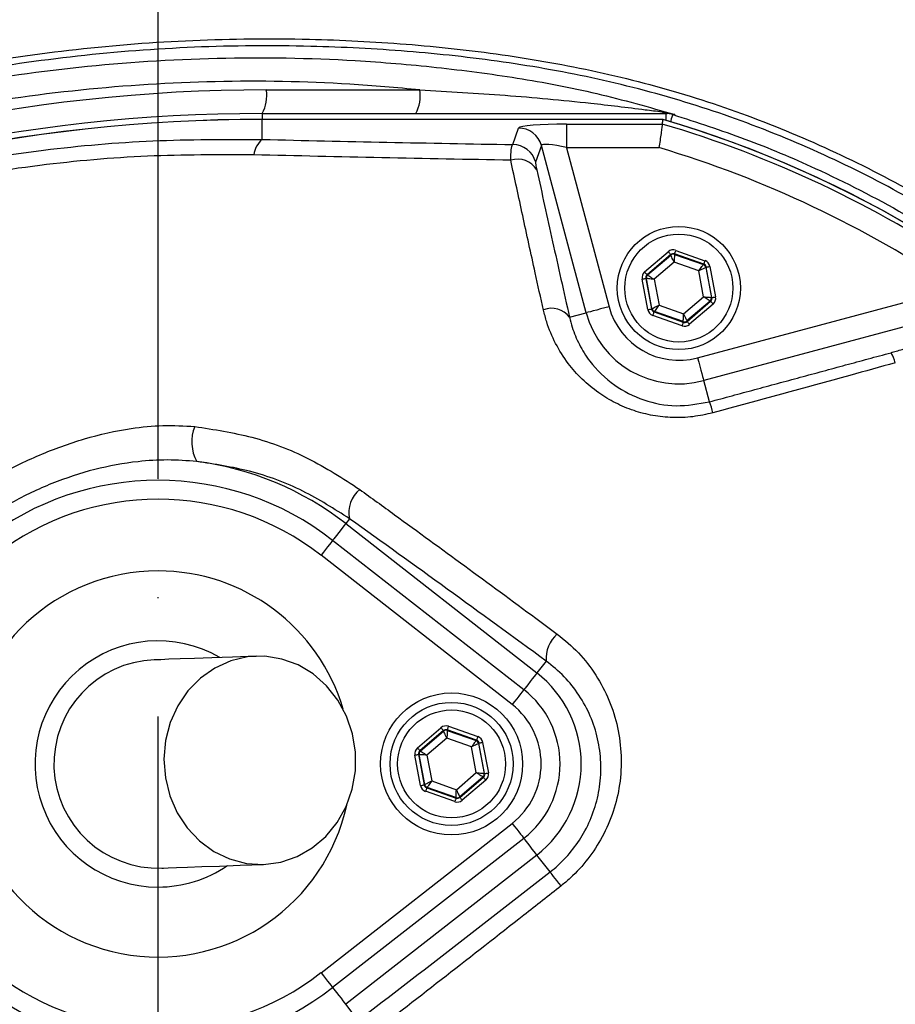
# Model space of a CAD drawing. Extents: x 0 to 10040, y 0 to 6534.
# Drawn here: x 8458 to 8550, y 1307 to 1411 of the extents above; entities that cross this region are included whole.
import ezdxf

# ---------------------------------------------------------------- set-up
doc = ezdxf.new("R2010")
doc.units = 0
doc.header["$LTSCALE"] = 5
doc.header["$MEASUREMENT"] = 0
doc.linetypes.add('GEN7', pattern=[15, 10, -2.5, 0, -2.5])
doc.layers.get('0').update_dxf_attribs({"linetype": 'CONTINUOUS'})
doc.layers.add('7', color=4, linetype='GEN7')
doc.styles.add('ISO', font='GENISO.SHX')
doc.dimstyles.new('GEN-ISO', dxfattribs={"dimtxt": 50, "dimasz": 50, "dimexe": 40, "dimexo": 1, "dimgap": 30, "dimtad": 0, "dimtih": 1, "dimtoh": 1, "dimdec": 1, "dimdsep": 46, "dimtxsty": 'ISO', "dimcen": 2, "dimclrd": 256, "dimclre": 256, "dimclrt": 2, "dimadec": 0, "dimazin": 0, "dimtp": 0.1, "dimtm": 0.1, "dimtfac": 0.05, "dimtdec": 1, "dimtix": 1, "dimtmove": 2, "dimatfit": 3, "dimfxl": 1, "dimtolj": 1, "dimarcsym": 0})

# ---------------------------------------------------------------- blocks, each defined once
blk = doc.blocks.new('*D34')
at = {"color": 3}
for p, q in [((8157.14, 1367.13), (8157.14, 1682.46)), ((8472.14, 1540.13), (8472.14, 1682.46)), ((8192.14, 1657.46), (8437.14, 1657.46))]:
    blk.add_line(p, q, dxfattribs=at)
for points in [[(8192.14, 1663.3), (8192.14, 1651.63), (8157.14, 1657.46)], [(8437.14, 1663.3), (8437.14, 1651.63), (8472.14, 1657.46)]]:
    blk.add_solid(points, dxfattribs=at)
at = {"color": 2, "insert": (8314.64, 1712.46), "char_height": 50, "attachment_point": 5, "style": 'ISO'}
blk.add_mtext('\\A1;12.4', dxfattribs=at)
blk = doc.blocks.new('*D33')
at = {"color": 3}
for p, q in [((8472.14, 1540.13), (8472.14, 1682.46)), ((8707.14, 1305.75), (8707.14, 1682.46)), ((8507.14, 1657.46), (8672.14, 1657.46))]:
    blk.add_line(p, q, dxfattribs=at)
for points in [[(8507.14, 1663.3), (8507.14, 1651.63), (8472.14, 1657.46)], [(8672.14, 1663.3), (8672.14, 1651.63), (8707.14, 1657.46)]]:
    blk.add_solid(points, dxfattribs=at)
at = {"color": 2, "insert": (8589.64, 1713.09), "char_height": 50, "attachment_point": 5, "style": 'ISO'}
blk.add_mtext('\\A1;9.3', dxfattribs=at)
blk = doc.blocks.new('*D35')
at = {"color": 3}
for p, q in [((8485.67, 1497.61), (8940.15, 1497.61)), ((8915.15, 1462.61), (8915.15, 1322.13)), ((8708.14, 1287.13), (8940.15, 1287.13))]:
    blk.add_line(p, q, dxfattribs=at)
for points in [[(8909.31, 1462.61), (8920.98, 1462.61), (8915.15, 1497.61)], [(8909.31, 1322.13), (8920.98, 1322.13), (8915.15, 1287.13)]]:
    blk.add_solid(points, dxfattribs=at)
at = {"color": 2, "insert": (8859.29, 1392.37), "char_height": 50, "attachment_point": 5, "rotation": 90, "style": 'ISO'}
blk.add_mtext('\\A1;8.3', dxfattribs=at)

msp = doc.modelspace()

# ---------------------------------------------------------------- linework, layer by layer
at = {"color": 7, "linetype": 'Continuous'}
for p, q in [((8483.58, 1403.32), (8499.79, 1403.32)), ((8483.14, 1400.82), (8483.14, 1400.2)), ((8483.14, 1400.82), (8525.79, 1400.82)), ((8525.79, 1400.1), (8525.79, 1400.82)), ((8483.14, 1400.2), (8483.14, 1400.19)), ((8483.14, 1398.08), (8483.14, 1400.19)), ((8525.47, 1400.19), (8483.14, 1400.19)), ((8515.28, 1399.7), (8525.4, 1399.7)), ((8515.28, 1399.7), (8515.28, 1397.21)), ((8509.6, 1397.54), (8510.22, 1399.29)), ((8512.63, 1397.45), (8512.01, 1395.69)), ((8517.37, 1379.77), (8512.63, 1397.45)), ((8515.28, 1397.21), (8519.78, 1380.42)), ((8525.04, 1397.21), (8515.28, 1397.21)), ((8523.53, 1384.09), (8526.02, 1386.22)), ((8526.81, 1386.37), (8529.9, 1385.28)), ((8526.28, 1385.92), (8523.79, 1383.79)), ((8523.84, 1383.77), (8526.29, 1385.87)), ((8526.64, 1385.11), (8524.54, 1383.31)), ((8526.29, 1385.87), (8526.28, 1385.92)), ((8529.24, 1384.19), (8526.64, 1385.11)), ((8529.77, 1384.9), (8526.67, 1385.99)), ((8526.67, 1385.99), (8526.69, 1385.94)), ((8526.69, 1385.94), (8529.73, 1384.87)), ((8529.75, 1381.47), (8529.24, 1384.19)), ((8529.73, 1384.87), (8529.77, 1384.9)), ((8530.03, 1384.6), (8529.99, 1384.56)), ((8529.99, 1384.56), (8530.58, 1381.39)), ((8530.63, 1381.37), (8530.03, 1384.6)), ((8530.42, 1384.67), (8531.03, 1381.45)), ((8523.87, 1380.11), (8523.26, 1383.33)), ((8523.66, 1383.41), (8524.26, 1380.18)), ((8523.71, 1383.39), (8523.66, 1383.41)), ((8524.3, 1380.22), (8523.71, 1383.39)), ((8523.79, 1383.79), (8523.84, 1383.77)), ((8524.54, 1383.31), (8525.05, 1380.59)), ((8529.12, 1375.02), (8556.45, 1382.34)), ((8527.65, 1379.67), (8529.75, 1381.47)), ((8530.45, 1381.01), (8528, 1378.91)), ((8528.01, 1378.86), (8530.5, 1380.99)), ((8530.5, 1380.99), (8530.45, 1381.01)), ((8530.58, 1381.39), (8530.63, 1381.37)), ((8524.26, 1380.18), (8524.3, 1380.22)), ((8524.56, 1379.91), (8524.52, 1379.88)), ((8524.52, 1379.88), (8527.61, 1378.79)), ((8527.6, 1378.84), (8524.56, 1379.91)), ((8525.05, 1380.59), (8527.65, 1379.67)), ((8530.76, 1380.69), (8528.27, 1378.56)), ((8560.54, 1380.86), (8529.77, 1372.61)), ((8515.6, 1379.3), (8517.37, 1379.77)), ((8527.48, 1378.41), (8524.39, 1379.5)), ((8527.61, 1378.79), (8527.6, 1378.84)), ((8528, 1378.91), (8528.01, 1378.86)), ((8530.37, 1370.37), (8529.77, 1372.61)), ((8492.37, 1358.03), (8491.96, 1357.51)), ((8491.96, 1357.51), (8512.15, 1341.74)), ((8490.58, 1355.75), (8510.78, 1339.98)), ((8509.55, 1338.41), (8489.35, 1354.17)), ((8513.13, 1343), (8512.15, 1341.74)), ((8499.53, 1333.83), (8502.02, 1335.96)), ((8502.28, 1335.66), (8499.79, 1333.52)), ((8499.84, 1333.5), (8502.29, 1335.6)), ((8502.29, 1335.6), (8502.28, 1335.66)), ((8505.77, 1334.64), (8502.67, 1335.73)), ((8502.67, 1335.73), (8502.69, 1335.68)), ((8502.69, 1335.68), (8505.73, 1334.6)), ((8502.81, 1336.11), (8505.9, 1335.02)), ((8502.64, 1334.84), (8500.54, 1333.05)), ((8505.24, 1333.93), (8502.64, 1334.84)), ((8505.73, 1334.6), (8505.77, 1334.64)), ((8506.03, 1334.34), (8505.99, 1334.3)), ((8505.99, 1334.3), (8506.58, 1331.13)), ((8506.63, 1331.11), (8506.03, 1334.34)), ((8506.42, 1334.41), (8507.03, 1331.18)), ((8499.87, 1329.84), (8499.26, 1333.07)), ((8499.66, 1333.15), (8500.26, 1329.92)), ((8499.71, 1333.13), (8499.66, 1333.15)), ((8500.3, 1329.95), (8499.71, 1333.13)), ((8499.79, 1333.52), (8499.84, 1333.5)), ((8505.75, 1331.21), (8505.24, 1333.93)), ((8500.54, 1333.05), (8501.05, 1330.33)), ((8503.65, 1329.41), (8505.75, 1331.21)), ((8506.58, 1331.13), (8506.63, 1331.11)), ((8500.26, 1329.92), (8500.3, 1329.95)), ((8501.05, 1330.33), (8503.65, 1329.41)), ((8506.45, 1330.75), (8504, 1328.65)), ((8504.01, 1328.6), (8506.5, 1330.73)), ((8506.76, 1330.43), (8504.27, 1328.29)), ((8506.5, 1330.73), (8506.45, 1330.75)), ((8503.48, 1328.15), (8500.39, 1329.24)), ((8500.56, 1329.65), (8500.52, 1329.61)), ((8500.52, 1329.61), (8503.61, 1328.52)), ((8503.6, 1328.58), (8500.56, 1329.65)), ((8503.61, 1328.52), (8503.6, 1328.58)), ((8504, 1328.65), (8504.01, 1328.6)), ((8489.35, 1310.08), (8509.55, 1325.85)), ((8510.78, 1324.27), (8490.58, 1308.51)), ((8512.15, 1322.51), (8491.96, 1306.75)), ((8513.55, 1320.73), (8512.15, 1322.51)), ((8493.29, 1305.05), (8491.96, 1306.75))]:
    msp.add_line(p, q, dxfattribs=at)
for points in [[(8526.28, 1399.96), (8526.32, 1400.06), (8526.38, 1400.28), (8526.44, 1400.46), (8526.48, 1400.59), (8526.5, 1400.68), (8526.51, 1400.71)], [(8526.02, 1386.22), (8526.07, 1386.17), (8526.12, 1386.11), (8526.16, 1386.06), (8526.2, 1386.01), (8526.24, 1385.97), (8526.26, 1385.95), (8526.28, 1385.93), (8526.28, 1385.92)], [(8526.81, 1386.37), (8526.78, 1386.3), (8526.76, 1386.23), (8526.73, 1386.16), (8526.71, 1386.11), (8526.7, 1386.06), (8526.69, 1386.02), (8526.68, 1386), (8526.67, 1385.99)], [(8526.64, 1385.11), (8526.57, 1385.25), (8526.51, 1385.39), (8526.45, 1385.52), (8526.4, 1385.64), (8526.35, 1385.73), (8526.32, 1385.8), (8526.3, 1385.85), (8526.29, 1385.87)], [(8526.69, 1385.94), (8526.68, 1385.92), (8526.68, 1385.87), (8526.68, 1385.79), (8526.67, 1385.69), (8526.66, 1385.56), (8526.66, 1385.42), (8526.65, 1385.27), (8526.64, 1385.11)], [(8529.9, 1385.28), (8529.88, 1385.21), (8529.85, 1385.14), (8529.83, 1385.07), (8529.81, 1385.02), (8529.79, 1384.97), (8529.78, 1384.93), (8529.77, 1384.91), (8529.77, 1384.9)], [(8523.53, 1384.09), (8523.58, 1384.03), (8523.63, 1383.97), (8523.67, 1383.92), (8523.71, 1383.88), (8523.74, 1383.84), (8523.77, 1383.81), (8523.78, 1383.79), (8523.79, 1383.79)], [(8529.24, 1384.19), (8529.34, 1384.32), (8529.43, 1384.44), (8529.51, 1384.56), (8529.58, 1384.66), (8529.64, 1384.75), (8529.69, 1384.81), (8529.72, 1384.85), (8529.73, 1384.87)], [(8529.99, 1384.56), (8529.97, 1384.55), (8529.93, 1384.53), (8529.86, 1384.5), (8529.77, 1384.45), (8529.65, 1384.39), (8529.53, 1384.33), (8529.39, 1384.26), (8529.24, 1384.19)], [(8530.03, 1384.6), (8530.04, 1384.6), (8530.06, 1384.61), (8530.1, 1384.61), (8530.15, 1384.62), (8530.21, 1384.63), (8530.28, 1384.64), (8530.35, 1384.66), (8530.42, 1384.67)], [(8523.26, 1383.33), (8523.34, 1383.35), (8523.41, 1383.36), (8523.48, 1383.37), (8523.54, 1383.39), (8523.59, 1383.4), (8523.62, 1383.4), (8523.65, 1383.41), (8523.66, 1383.41)], [(8524.54, 1383.31), (8524.38, 1383.32), (8524.22, 1383.34), (8524.08, 1383.35), (8523.96, 1383.37), (8523.85, 1383.38), (8523.78, 1383.38), (8523.73, 1383.39), (8523.71, 1383.39)], [(8523.84, 1383.77), (8523.86, 1383.76), (8523.9, 1383.73), (8523.96, 1383.69), (8524.05, 1383.63), (8524.15, 1383.56), (8524.27, 1383.48), (8524.4, 1383.4), (8524.54, 1383.31)], [(8529.75, 1381.47), (8529.91, 1381.46), (8530.07, 1381.44), (8530.21, 1381.43), (8530.33, 1381.41), (8530.44, 1381.4), (8530.51, 1381.4), (8530.56, 1381.39), (8530.58, 1381.39)], [(8530.45, 1381.01), (8530.43, 1381.02), (8530.39, 1381.05), (8530.33, 1381.09), (8530.24, 1381.15), (8530.13, 1381.22), (8530.02, 1381.3), (8529.89, 1381.38), (8529.75, 1381.47)], [(8530.5, 1380.99), (8530.51, 1380.99), (8530.52, 1380.97), (8530.55, 1380.94), (8530.58, 1380.9), (8530.62, 1380.86), (8530.66, 1380.81), (8530.71, 1380.75), (8530.76, 1380.69)], [(8530.63, 1381.37), (8530.64, 1381.37), (8530.67, 1381.38), (8530.7, 1381.38), (8530.75, 1381.39), (8530.81, 1381.41), (8530.88, 1381.42), (8530.95, 1381.43), (8531.03, 1381.45)], [(8519.78, 1380.42), (8519.32, 1380.29), (8518.88, 1380.18), (8518.48, 1380.07), (8518.11, 1379.97), (8517.81, 1379.89), (8517.58, 1379.83), (8517.43, 1379.79), (8517.37, 1379.77)], [(8523.87, 1380.11), (8523.94, 1380.12), (8524.01, 1380.14), (8524.08, 1380.15), (8524.14, 1380.16), (8524.19, 1380.17), (8524.23, 1380.17), (8524.25, 1380.18), (8524.26, 1380.18)], [(8524.3, 1380.22), (8524.32, 1380.23), (8524.36, 1380.25), (8524.43, 1380.28), (8524.52, 1380.33), (8524.64, 1380.39), (8524.76, 1380.45), (8524.9, 1380.52), (8525.05, 1380.59)], [(8524.52, 1379.88), (8524.52, 1379.87), (8524.51, 1379.85), (8524.5, 1379.81), (8524.48, 1379.76), (8524.46, 1379.71), (8524.44, 1379.64), (8524.41, 1379.57), (8524.39, 1379.5)], [(8525.05, 1380.59), (8524.95, 1380.46), (8524.86, 1380.33), (8524.78, 1380.22), (8524.71, 1380.12), (8524.65, 1380.03), (8524.6, 1379.97), (8524.57, 1379.93), (8524.56, 1379.91)], [(8527.6, 1378.84), (8527.61, 1378.86), (8527.61, 1378.91), (8527.61, 1378.99), (8527.62, 1379.09), (8527.63, 1379.22), (8527.63, 1379.36), (8527.64, 1379.51), (8527.65, 1379.67)], [(8527.65, 1379.67), (8527.72, 1379.53), (8527.78, 1379.39), (8527.84, 1379.26), (8527.89, 1379.14), (8527.94, 1379.05), (8527.97, 1378.98), (8527.99, 1378.93), (8528, 1378.91)], [(8528.01, 1378.86), (8528.01, 1378.85), (8528.03, 1378.83), (8528.05, 1378.81), (8528.09, 1378.77), (8528.12, 1378.72), (8528.17, 1378.67), (8528.22, 1378.61), (8528.27, 1378.56)], [(8527.61, 1378.79), (8527.61, 1378.78), (8527.6, 1378.76), (8527.59, 1378.72), (8527.58, 1378.67), (8527.56, 1378.62), (8527.53, 1378.55), (8527.51, 1378.48), (8527.48, 1378.41)], [(8529.12, 1375.02), (8529.24, 1374.57), (8529.36, 1374.13), (8529.47, 1373.72), (8529.56, 1373.36), (8529.64, 1373.06), (8529.71, 1372.83), (8529.75, 1372.68), (8529.77, 1372.61)], [(8491.96, 1357.51), (8491.91, 1357.44), (8491.81, 1357.31), (8491.66, 1357.12), (8491.47, 1356.88), (8491.24, 1356.59), (8490.98, 1356.26), (8490.71, 1355.91), (8490.58, 1355.75)], [(8490.58, 1355.75), (8490.56, 1355.72), (8490.5, 1355.63), (8490.38, 1355.49), (8490.23, 1355.29), (8490.04, 1355.05), (8489.83, 1354.78), (8489.6, 1354.48), (8489.35, 1354.17)], [(8482.49, 1343.51), (8480, 1343.42), (8477.83, 1343.34), (8475.98, 1343.27), (8474.46, 1343.22), (8473.27, 1343.18), (8472.43, 1343.14), (8471.92, 1343.13), (8471.75, 1343.12)], [(8483.29, 1321.52), (8485.09, 1321.77), (8486.82, 1322.35), (8488.42, 1323.27), (8489.85, 1324.48), (8491.05, 1325.95), (8491.99, 1327.63), (8492.64, 1329.47), (8492.98, 1331.4), (8492.99, 1333.38), (8492.67, 1335.32), (8492.04, 1337.17), (8491.12, 1338.88), (8489.93, 1340.38), (8488.52, 1341.63), (8486.92, 1342.58), (8485.2, 1343.21), (8483.4, 1343.5), (8481.58, 1343.43), (8479.81, 1343.02), (8478.14, 1342.26), (8476.62, 1341.19), (8475.3, 1339.85), (8474.22, 1338.27), (8473.42, 1336.5), (8472.93, 1334.6), (8472.76, 1332.64), (8472.91, 1330.68), (8473.38, 1328.77), (8474.16, 1326.98), (8475.22, 1325.38), (8476.53, 1324), (8478.04, 1322.89), (8479.7, 1322.1), (8481.47, 1321.63), (8483.29, 1321.52)], [(8512.15, 1341.74), (8512.1, 1341.68), (8512, 1341.55), (8511.85, 1341.36), (8511.66, 1341.11), (8511.43, 1340.82), (8511.18, 1340.49), (8510.9, 1340.14), (8510.78, 1339.98)], [(8510.78, 1339.98), (8510.76, 1339.96), (8510.69, 1339.87), (8510.58, 1339.73), (8510.42, 1339.53), (8510.24, 1339.29), (8510.02, 1339.01), (8509.79, 1338.72), (8509.55, 1338.41)], [(8502.02, 1335.96), (8502.07, 1335.9), (8502.12, 1335.85), (8502.16, 1335.79), (8502.2, 1335.75), (8502.24, 1335.71), (8502.26, 1335.68), (8502.28, 1335.66), (8502.28, 1335.66)], [(8502.64, 1334.84), (8502.57, 1334.99), (8502.51, 1335.13), (8502.45, 1335.26), (8502.4, 1335.38), (8502.35, 1335.47), (8502.32, 1335.54), (8502.3, 1335.59), (8502.29, 1335.6)], [(8502.69, 1335.68), (8502.68, 1335.66), (8502.68, 1335.61), (8502.68, 1335.53), (8502.67, 1335.43), (8502.66, 1335.3), (8502.66, 1335.16), (8502.65, 1335), (8502.64, 1334.84)], [(8502.81, 1336.11), (8502.78, 1336.04), (8502.76, 1335.97), (8502.73, 1335.9), (8502.71, 1335.84), (8502.7, 1335.8), (8502.69, 1335.76), (8502.68, 1335.74), (8502.67, 1335.73)], [(8505.24, 1333.93), (8505.34, 1334.06), (8505.43, 1334.18), (8505.51, 1334.3), (8505.58, 1334.4), (8505.64, 1334.48), (8505.69, 1334.55), (8505.72, 1334.59), (8505.73, 1334.6)], [(8505.99, 1334.3), (8505.97, 1334.29), (8505.93, 1334.27), (8505.86, 1334.23), (8505.77, 1334.19), (8505.65, 1334.13), (8505.53, 1334.07), (8505.39, 1334), (8505.24, 1333.93)], [(8505.9, 1335.02), (8505.88, 1334.94), (8505.85, 1334.87), (8505.83, 1334.81), (8505.81, 1334.75), (8505.79, 1334.71), (8505.78, 1334.67), (8505.77, 1334.65), (8505.77, 1334.64)], [(8506.03, 1334.34), (8506.04, 1334.34), (8506.06, 1334.34), (8506.1, 1334.35), (8506.15, 1334.36), (8506.21, 1334.37), (8506.28, 1334.38), (8506.35, 1334.4), (8506.42, 1334.41)], [(8499.26, 1333.07), (8499.34, 1333.09), (8499.41, 1333.1), (8499.48, 1333.11), (8499.54, 1333.12), (8499.59, 1333.13), (8499.62, 1333.14), (8499.65, 1333.14), (8499.66, 1333.15)], [(8499.53, 1333.83), (8499.58, 1333.77), (8499.63, 1333.71), (8499.67, 1333.66), (8499.71, 1333.61), (8499.74, 1333.58), (8499.77, 1333.55), (8499.78, 1333.53), (8499.79, 1333.52)], [(8500.54, 1333.05), (8500.38, 1333.06), (8500.22, 1333.08), (8500.08, 1333.09), (8499.96, 1333.1), (8499.85, 1333.11), (8499.78, 1333.12), (8499.73, 1333.12), (8499.71, 1333.13)], [(8499.84, 1333.5), (8499.86, 1333.49), (8499.9, 1333.47), (8499.96, 1333.42), (8500.05, 1333.37), (8500.15, 1333.3), (8500.27, 1333.22), (8500.4, 1333.13), (8500.54, 1333.05)], [(8506.45, 1330.75), (8506.43, 1330.76), (8506.39, 1330.79), (8506.33, 1330.83), (8506.24, 1330.89), (8506.13, 1330.96), (8506.02, 1331.04), (8505.89, 1331.12), (8505.75, 1331.21)], [(8505.75, 1331.21), (8505.91, 1331.19), (8506.07, 1331.18), (8506.21, 1331.16), (8506.33, 1331.15), (8506.44, 1331.14), (8506.51, 1331.13), (8506.56, 1331.13), (8506.58, 1331.13)], [(8506.63, 1331.11), (8506.64, 1331.11), (8506.67, 1331.12), (8506.7, 1331.12), (8506.75, 1331.13), (8506.81, 1331.14), (8506.88, 1331.15), (8506.95, 1331.17), (8507.03, 1331.18)], [(8500.3, 1329.95), (8500.32, 1329.96), (8500.36, 1329.99), (8500.43, 1330.02), (8500.52, 1330.07), (8500.64, 1330.12), (8500.76, 1330.19), (8500.9, 1330.26), (8501.05, 1330.33)], [(8501.05, 1330.33), (8500.95, 1330.2), (8500.86, 1330.07), (8500.78, 1329.96), (8500.71, 1329.85), (8500.65, 1329.77), (8500.6, 1329.71), (8500.57, 1329.67), (8500.56, 1329.65)], [(8506.5, 1330.73), (8506.51, 1330.73), (8506.52, 1330.71), (8506.55, 1330.68), (8506.58, 1330.64), (8506.62, 1330.6), (8506.66, 1330.54), (8506.71, 1330.49), (8506.76, 1330.43)], [(8499.87, 1329.84), (8499.94, 1329.86), (8500.01, 1329.87), (8500.08, 1329.88), (8500.14, 1329.9), (8500.19, 1329.91), (8500.23, 1329.91), (8500.25, 1329.92), (8500.26, 1329.92)], [(8500.52, 1329.61), (8500.52, 1329.61), (8500.51, 1329.58), (8500.5, 1329.55), (8500.48, 1329.5), (8500.46, 1329.44), (8500.44, 1329.38), (8500.41, 1329.31), (8500.39, 1329.24)], [(8503.6, 1328.58), (8503.61, 1328.6), (8503.61, 1328.65), (8503.61, 1328.72), (8503.62, 1328.83), (8503.63, 1328.95), (8503.63, 1329.1), (8503.64, 1329.25), (8503.65, 1329.41)], [(8503.65, 1329.41), (8503.72, 1329.26), (8503.78, 1329.12), (8503.84, 1328.99), (8503.89, 1328.88), (8503.94, 1328.78), (8503.97, 1328.71), (8503.99, 1328.67), (8504, 1328.65)], [(8503.61, 1328.52), (8503.61, 1328.51), (8503.6, 1328.49), (8503.59, 1328.46), (8503.58, 1328.41), (8503.56, 1328.35), (8503.53, 1328.29), (8503.51, 1328.22), (8503.48, 1328.15)], [(8504.01, 1328.6), (8504.01, 1328.59), (8504.03, 1328.57), (8504.05, 1328.54), (8504.09, 1328.51), (8504.12, 1328.46), (8504.17, 1328.41), (8504.22, 1328.35), (8504.27, 1328.29)], [(8509.55, 1325.85), (8509.79, 1325.54), (8510.02, 1325.24), (8510.24, 1324.96), (8510.42, 1324.72), (8510.58, 1324.53), (8510.69, 1324.38), (8510.76, 1324.3), (8510.78, 1324.27)], [(8512.15, 1322.51), (8512.1, 1322.58), (8512, 1322.71), (8511.85, 1322.9), (8511.66, 1323.14), (8511.43, 1323.43), (8511.18, 1323.76), (8510.9, 1324.11), (8510.78, 1324.27)], [(8472.54, 1321.13), (8472.71, 1321.14), (8473.22, 1321.16), (8474.07, 1321.19), (8475.26, 1321.23), (8476.77, 1321.29), (8478.62, 1321.35), (8480.8, 1321.43), (8483.29, 1321.52)], [(8514.7, 1319.25), (8514.47, 1319.54), (8514.26, 1319.81), (8514.07, 1320.05), (8513.91, 1320.26), (8513.77, 1320.44), (8513.66, 1320.58), (8513.58, 1320.68), (8513.55, 1320.73)], [(8489.35, 1310.08), (8489.6, 1309.77), (8489.83, 1309.47), (8490.04, 1309.2), (8490.23, 1308.96), (8490.38, 1308.76), (8490.5, 1308.62), (8490.56, 1308.53), (8490.58, 1308.51)], [(8490.58, 1308.51), (8490.71, 1308.35), (8490.98, 1308), (8491.24, 1307.67), (8491.47, 1307.38), (8491.66, 1307.13), (8491.81, 1306.94), (8491.91, 1306.81), (8491.96, 1306.75)]]:
    msp.add_lwpolyline(points, dxfattribs=at)
for centre, radius in [((8472.14, 1287.13), 170.06), ((8527.14, 1382.39), 6.5), ((8527.14, 1382.39), 5.7), ((8503.14, 1332.13), 7.5), ((8503.14, 1332.13), 6.5), ((8503.14, 1332.13), 5.7)]:
    msp.add_circle(centre, radius, dxfattribs=at)
for centre, radius, start, end in [((8472.14, 1287.13), 181.93, 0.0808, 270), ((8483.58, 1228.82), 174.5, 90, 115), ((8479.65, 1402.71), 3.97, 331.5184, 8.7794), ((8495.86, 1402.71), 3.97, 331.5185, 8.7794), ((8483.14, 1228.82), 172, 90, 115), ((8525.92, 1401.79), 0.976, 234.3307, 269.1069), ((8525.79, 1398.33), 2.49, 73.0707, 89.9986), ((8483.14, 1228.82), 171.38, 90, 115), ((8483.14, 1228.82), 171.37, 90, 115), ((8492.14, 1287.13), 117.39, 55.9679, 73.5422), ((8492.14, 1287.13), 117.87, 14.1532, 73.5763), ((8492.14, 1287.13), 117.88, 13.7666, 73.5756), ((8510.21, 1396.78), 2.51, 15.3029, 89.8794), ((8484.6, 1396.23), 2.35, 128.1166, 174.6096), ((8509.6, 1395.03), 2.51, 15.3027, 89.8794), ((8492.14, 1287.13), 114.9, 55.9679, 73.3635), ((8510.16, 1393.72), 2.29, 29.8308, 109.4173), ((8526.55, 1385.56), 0.4, 70.5956, 130.571), ((8529.59, 1384.49), 0.4, 10.5945, 70.5736), ((8524.1, 1383.46), 0.4, 130.595, 190.5733), ((8530.19, 1381.32), 0.4, 310.5964, 10.5708), ((8513.73, 1377.93), 2.32, 36.1222, 112.5298), ((8527.14, 1382.39), 7.63, 195, 285), ((8524.69, 1380.29), 0.4, 190.5945, 250.5722), ((8527.14, 1382.39), 10.12, 195, 285), ((8527.74, 1379.22), 0.4, 250.5934, 310.5735), ((8546.72, 1373.73), 3.37, 13.0218, 33.0578), ((8520.73, 1366.67), 10.33, 14.2367, 20.9913), ((8480.14, 1366.15), 4.44, 158.5884, 207.9838), ((8472.14, 1332.13), 32.2, 52.0201, 82.7233), ((8472.14, 1332.13), 29.96, 52.0201, 127.9799), ((8472.14, 1332.13), 27.96, 52.0201, 127.9799), ((8495.36, 1358.72), 3.07, 128.6212, 192.9826), ((8472.14, 1332.13), 20.39, 90, 347.6961), ((8472.14, 1332.13), 20.39, 16.4548, 90), ((8516.51, 1343.29), 3.39, 130.8502, 184.9091), ((8472.14, 1332.13), 13, 59.8712, 270), ((8472.14, 1332.13), 11, 92.0755, 272.0755), ((8504.64, 1332.13), 12.2, 307.9799, 52.0201), ((8504.64, 1332.13), 9.96, 0, 52.0201), ((8504.64, 1332.13), 7.96, 307.9799, 52.0201), ((8502.55, 1335.3), 0.4, 70.5937, 130.5742), ((8505.59, 1334.23), 0.4, 10.5941, 70.5726), ((8500.1, 1333.2), 0.4, 130.5942, 190.5731), ((8504.64, 1332.13), 9.96, 307.9799, 0), ((8506.19, 1331.05), 0.4, 310.5949, 10.5723), ((8500.69, 1330.03), 0.4, 190.5939, 250.5739), ((8503.74, 1328.96), 0.4, 250.5937, 310.5742), ((8472.14, 1332.13), 13, 270, 304.2797), ((8472.14, 1332.13), 27.96, 232.0201, 307.9799), ((8472.14, 1332.13), 29.96, 232.0201, 307.9799)]:
    msp.add_arc(centre, radius, start, end, dxfattribs=at)
for centre, major_axis, ratio, start_param, end_param in [((8515.39, 1399.27), (5.18, -0.01), 0.084464, 1.593599, 3.112035), ((8515.39, 1396.78), (2.76, -0.68), 0.139921, 1.647579, 3.166015), ((8526.54, 1385.62), (0.147, -0.787), 0.999797, 2.618082, 3.665103), ((8526.54, 1385.62), (-0.074, 0.393), 0.999391, 5.759674, 6.806696), ((8529.64, 1384.53), (-0.608, -0.521), 0.999797, 2.618082, 3.665103), ((8524.05, 1383.48), (0.755, -0.266), 0.999797, 2.618082, 3.665103), ((8529.64, 1384.53), (0.304, 0.26), 0.999391, 5.759674, 6.806696), ((8524.05, 1383.48), (0.377, -0.133), 0.999391, 2.618082, 3.665103), ((8530.24, 1381.3), (0.377, -0.133), 0.999391, 5.759674, 6.806696), ((8530.24, 1381.3), (-0.755, 0.266), 0.999797, 2.618082, 3.665103), ((8524.65, 1380.25), (0.608, 0.521), 0.999797, 2.618082, 3.665103), ((8524.65, 1380.25), (0.304, 0.26), 0.999391, 2.618082, 3.665103), ((8527.75, 1379.16), (-0.074, 0.393), 0.999391, 2.618082, 3.665103), ((8527.75, 1379.16), (-0.147, 0.787), 0.999797, 2.618082, 3.665103), ((8502.54, 1335.35), (0.147, -0.787), 0.999797, 2.618082, 3.665103), ((8502.54, 1335.35), (-0.074, 0.393), 0.999391, 5.759674, 6.806696), ((8505.64, 1334.26), (0.304, 0.26), 0.999391, 5.759674, 6.806696), ((8505.64, 1334.26), (-0.608, -0.521), 0.999797, 2.618082, 3.665103), ((8500.05, 1333.22), (0.755, -0.266), 0.999797, 2.618082, 3.665103), ((8500.05, 1333.22), (0.377, -0.133), 0.999391, 2.618082, 3.665103), ((8506.24, 1331.04), (0.377, -0.133), 0.999391, 5.759674, 6.806696), ((8506.24, 1331.04), (-0.755, 0.266), 0.999797, 2.618082, 3.665103), ((8500.65, 1329.99), (0.608, 0.521), 0.999797, 2.618082, 3.665103), ((8500.65, 1329.99), (0.304, 0.26), 0.999391, 2.618082, 3.665103), ((8503.75, 1328.9), (-0.147, 0.787), 0.999797, 2.618082, 3.665103), ((8503.75, 1328.9), (-0.074, 0.393), 0.999391, 2.618082, 3.665103)]:
    msp.add_ellipse(centre, major_axis=major_axis, ratio=ratio, start_param=start_param, end_param=end_param, dxfattribs=at)
for points, knots in [([(8472.52, 1495.68), (8477.18, 1495.85), (8486.51, 1496.19), (8500.52, 1495.48), (8514.46, 1493.91), (8528.26, 1491.41), (8541.89, 1488.02), (8555.3, 1483.72), (8568.46, 1478.53), (8581.27, 1472.5), (8593.64, 1465.66), (8605.63, 1457.95), (8617.17, 1449.36), (8628.23, 1439.92), (8638.65, 1429.76), (8648.38, 1418.96), (8657.43, 1407.49), (8665.73, 1395.35), (8673.26, 1382.59), (8679.92, 1369.34), (8685.69, 1355.69), (8690.73, 1341.1), (8694.96, 1325.61), (8696.89, 1314.66), (8697.86, 1309.18)], [0, 0, 0, 0, 0.04358, 0.087304, 0.131085, 0.174822, 0.218412, 0.26238, 0.306491, 0.350647, 0.394753, 0.438716, 0.483908, 0.529247, 0.574641, 0.619988, 0.665186, 0.711241, 0.75745, 0.803714, 0.849929, 0.895988, 0.947994, 1, 1, 1, 1]), ([(8695.58, 1307.55), (8694.61, 1313.18), (8692.68, 1324.43), (8688.4, 1340.17), (8683.36, 1354.79), (8677.65, 1368.29), (8671.06, 1381.39), (8663.63, 1394.01), (8655.42, 1406.01), (8646.47, 1417.35), (8636.85, 1428.03), (8626.55, 1438.07), (8615.62, 1447.4), (8604.21, 1455.9), (8592.36, 1463.52), (8580.13, 1470.28), (8567.46, 1476.24), (8554.46, 1481.36), (8541.92, 1485.38), (8528.67, 1488.77), (8514.7, 1491.41), (8499.26, 1493.13), (8485.21, 1493.69), (8476.35, 1493.33), (8472.66, 1493.18)], [0, 0, 0, 0, 0.053812, 0.107623, 0.153507, 0.199545, 0.245634, 0.291668, 0.337548, 0.38257, 0.427742, 0.47296, 0.518123, 0.563139, 0.606923, 0.650847, 0.694822, 0.738753, 0.782541, 0.818851, 0.86762, 0.916456, 0.96522, 1, 1, 1, 1]), ([(8345.98, 1066.68), (8349.7, 1064.85), (8357.15, 1061.19), (8370.28, 1055.86), (8385.36, 1050.78), (8402.46, 1046.4), (8419.84, 1043.22), (8437.39, 1041.26), (8454.97, 1040.51), (8472.16, 1040.96), (8488.88, 1042.53), (8505.07, 1045.12), (8521.01, 1048.76), (8536.64, 1053.43), (8552.19, 1059.26), (8567.59, 1066.29), (8582.71, 1074.59), (8597.19, 1083.98), (8610.96, 1094.38), (8623.94, 1105.73), (8635.83, 1117.74), (8646.62, 1130.3), (8656.31, 1143.29), (8665.04, 1156.91), (8672.78, 1171.1), (8679.64, 1186.08), (8685.51, 1201.79), (8690.3, 1218.18), (8693.85, 1234.86), (8696.15, 1251.72), (8697.15, 1268.68), (8696.86, 1285.33), (8695.37, 1301.56), (8692.79, 1317.31), (8689.11, 1332.81), (8684.35, 1348), (8678.37, 1363.18), (8671.07, 1378.24), (8662.39, 1393.02), (8652.58, 1407.05), (8641.72, 1420.24), (8629.89, 1432.52), (8617.14, 1443.81), (8604.11, 1453.59), (8591, 1461.95), (8577.95, 1468.99), (8564.46, 1475.08), (8550.6, 1480.21), (8536.45, 1484.34), (8522.07, 1487.47), (8507.56, 1489.56), (8497.36, 1490.3), (8492.03, 1490.47), (8491.56, 1490.48)], [0, 0, 0, 0, 0.015204, 0.030477, 0.051992, 0.073588, 0.095218, 0.116828, 0.13836, 0.15979, 0.179912, 0.199963, 0.219953, 0.239893, 0.259798, 0.28089, 0.301983, 0.323082, 0.344181, 0.365272, 0.386343, 0.406187, 0.426002, 0.445789, 0.465552, 0.485292, 0.506202, 0.52708, 0.547925, 0.568734, 0.589512, 0.610264, 0.629809, 0.649332, 0.668827, 0.688291, 0.707721, 0.72871, 0.749666, 0.770589, 0.791479, 0.812332, 0.833144, 0.853918, 0.87207, 0.890204, 0.908317, 0.926402, 0.944451, 0.962453, 0.980399, 0.998283, 1, 1, 1, 1]), ([(8564.43, 1189.87), (8561.85, 1188.06), (8556.7, 1184.43), (8548.22, 1179.62), (8539.11, 1175.36), (8529.38, 1171.82), (8519.39, 1169.08), (8508.12, 1167.03), (8495.57, 1165.78), (8481.75, 1165.39), (8467.9, 1166.05), (8454.72, 1167.68), (8442.28, 1170.16), (8430.59, 1173.3), (8419.14, 1177.2), (8408.01, 1181.81), (8397.2, 1187.15), (8386.77, 1193.23), (8376.73, 1200.01), (8367.2, 1207.41), (8358.21, 1215.36), (8350.71, 1222.97), (8344.47, 1230), (8339.39, 1236.38), (8334.78, 1243.16), (8330.75, 1250.52), (8327.45, 1258.49), (8324.92, 1266.93), (8323.25, 1275.64), (8322.53, 1284.49), (8322.72, 1293.38), (8323.74, 1301.59), (8325.41, 1309.05), (8327.5, 1315.75), (8330.2, 1322.46), (8333.61, 1329.05), (8337.7, 1335.46), (8342.24, 1341.51), (8348.4, 1348.8), (8356.38, 1357.18), (8366.51, 1366.34), (8377.36, 1374.75), (8388.77, 1382.32), (8400.72, 1388.97), (8413.12, 1394.71), (8425.95, 1399.53), (8438.69, 1403.26), (8451.23, 1405.95), (8463.48, 1407.73), (8475.81, 1408.69), (8487.45, 1408.79), (8498.35, 1408.24), (8508.51, 1407.14), (8518.54, 1405.36), (8528.38, 1402.79), (8537.94, 1399.36), (8547.19, 1395.16), (8556.07, 1390.2), (8561.7, 1386.4), (8564.42, 1384.39), (8564.43, 1384.38)], [0, 0, 0, 0, 0.015332, 0.030665, 0.047482, 0.064359, 0.08124, 0.098061, 0.120381, 0.142779, 0.165173, 0.187488, 0.20692, 0.226431, 0.245971, 0.265487, 0.284925, 0.304718, 0.324581, 0.344473, 0.364345, 0.384147, 0.397765, 0.411419, 0.425032, 0.438592, 0.452869, 0.467188, 0.481462, 0.495739, 0.510063, 0.524341, 0.535725, 0.547132, 0.558517, 0.571078, 0.583684, 0.596324, 0.60893, 0.631492, 0.65412, 0.676743, 0.699297, 0.721397, 0.743571, 0.765741, 0.787834, 0.807727, 0.827678, 0.847629, 0.867524, 0.884122, 0.900759, 0.917379, 0.933954, 0.950432, 0.966967, 0.983501, 0.999978, 1, 1, 1, 1]), ([(8565.3, 1382.8), (8564.91, 1383.09), (8561.85, 1385.4), (8555.86, 1389.44), (8547.06, 1394.39), (8537.89, 1398.58), (8528.38, 1402), (8518.6, 1404.58), (8508.6, 1406.37), (8498.48, 1407.48), (8487.59, 1408.04), (8475.96, 1407.96), (8463.62, 1407.01), (8451.36, 1405.24), (8438.82, 1402.54), (8426.08, 1398.8), (8413.25, 1393.96), (8400.86, 1388.2), (8388.93, 1381.52), (8377.54, 1373.94), (8366.73, 1365.5), (8356.64, 1356.33), (8348.7, 1347.95), (8342.61, 1340.7), (8338.15, 1334.71), (8334.12, 1328.38), (8330.77, 1321.88), (8328.13, 1315.27), (8326.08, 1308.68), (8324.45, 1301.34), (8323.45, 1293.27), (8323.26, 1284.53), (8323.97, 1275.83), (8325.6, 1267.28), (8328.08, 1258.97), (8331.31, 1251.12), (8335.28, 1243.85), (8339.82, 1237.14), (8344.82, 1230.82), (8351, 1223.82), (8358.46, 1216.21), (8367.41, 1208.24), (8376.92, 1200.82), (8386.93, 1194.03), (8397.34, 1187.93), (8408.14, 1182.57), (8419.27, 1177.94), (8430.72, 1174.03), (8442.41, 1170.88), (8454.86, 1168.4), (8468.04, 1166.77), (8481.9, 1166.12), (8495.72, 1166.53), (8508.25, 1167.8), (8519.47, 1169.87), (8529.38, 1172.61), (8539.04, 1176.15), (8548.29, 1180.49), (8557.11, 1185.54), (8562.57, 1189.49), (8565.3, 1191.46)], [0, 0, 0, 0, 0.002364, 0.01872, 0.035134, 0.051548, 0.067905, 0.084427, 0.100995, 0.11758, 0.134126, 0.154031, 0.173994, 0.193955, 0.213858, 0.235956, 0.25813, 0.280309, 0.302413, 0.32494, 0.347536, 0.370138, 0.392672, 0.405128, 0.417616, 0.430072, 0.442482, 0.453674, 0.464888, 0.476079, 0.490111, 0.504189, 0.518221, 0.532252, 0.546328, 0.560362, 0.573781, 0.587252, 0.600764, 0.61424, 0.634021, 0.653874, 0.673746, 0.693589, 0.713363, 0.732807, 0.752331, 0.771879, 0.791398, 0.810838, 0.833158, 0.85556, 0.877965, 0.900292, 0.916997, 0.933762, 0.950522, 0.967223, 0.983612, 1, 1, 1, 1]), ([(8367.42, 1364.54), (8369.76, 1366.45), (8374.42, 1370.29), (8383.31, 1376.69), (8394.21, 1383.53), (8407.35, 1390.3), (8420.99, 1395.97), (8434.99, 1400.49), (8449.27, 1403.79), (8463.76, 1405.92), (8478.36, 1406.86), (8490.99, 1406.65), (8501.55, 1405.76), (8510.07, 1404.64), (8518.5, 1403.06), (8523.99, 1401.49), (8526.73, 1400.71)], [0, 0, 0, 0, 0.053053, 0.106105, 0.192712, 0.279613, 0.366516, 0.453127, 0.539143, 0.625443, 0.711744, 0.797761, 0.848505, 0.899249, 0.949625, 1, 1, 1, 1]), ([(8499.79, 1403.32), (8497.32, 1403.54), (8490.14, 1404.18), (8478.18, 1404.36), (8463.85, 1403.48), (8449.51, 1401.39), (8435.78, 1398.21), (8422.85, 1394.12), (8410.66, 1389.22), (8398.74, 1383.44), (8391.15, 1378.8), (8387.35, 1376.48)], [0, 0, 0, 0, 0.06303, 0.183903, 0.304776, 0.428879, 0.552983, 0.663496, 0.774009, 0.887005, 1, 1, 1, 1]), ([(8499.79, 1403.32), (8502.79, 1403.15), (8508.79, 1402.8), (8515.77, 1402.15), (8520.7, 1401.59), (8523.23, 1401.27), (8524.76, 1401.08), (8525.35, 1401)], [0, 0, 0, 0, 0.353123, 0.706835, 0.818492, 0.930634, 1, 1, 1, 1]), ([(8525.35, 1401), (8525.81, 1400.92), (8526.27, 1400.84), (8526.73, 1400.71), (8526.73, 1400.71)], [0, 0, 0, 0, 0.990398, 1, 1, 1, 1]), ([(8525.79, 1400.82), (8525.79, 1400.82), (8525.83, 1400.82), (8525.87, 1400.82), (8525.9, 1400.82)], [0, 0, 0, 0, 0.15702, 1, 1, 1, 1]), ([(8526.73, 1400.71), (8526.73, 1400.71), (8526.46, 1400.78), (8526.18, 1400.8), (8525.9, 1400.82)], [0, 0, 0, 0, 0.009607, 1, 1, 1, 1]), ([(8526.51, 1400.71), (8529.06, 1399.88), (8534.16, 1398.23), (8542.36, 1394.78), (8551.04, 1390.33), (8560.01, 1384.65), (8568.45, 1378.21), (8576.13, 1371.18), (8583.02, 1363.65), (8589.14, 1355.72), (8594.58, 1347.3), (8599.31, 1338.44), (8603.26, 1329.16), (8606.43, 1319.55), (8608.79, 1309.7), (8610.29, 1299.73), (8610.92, 1289.71), (8610.71, 1279.69), (8609.66, 1269.72), (8607.79, 1259.88), (8605.08, 1250.25), (8601.56, 1240.86), (8597.28, 1231.8), (8592.25, 1223.14), (8586.5, 1214.95), (8580.08, 1207.25), (8573.04, 1200.12), (8565.05, 1193.29), (8556.61, 1187.31), (8547.81, 1182.18), (8539.22, 1178.07), (8532.07, 1175.29), (8527.78, 1173.94), (8526.51, 1173.54)], [0, 0, 0, 0, 0.026526, 0.053052, 0.0879563, 0.1230006, 0.158045, 0.1929494, 0.2259151, 0.2589987, 0.2920822, 0.325048, 0.3583482, 0.39177, 0.4251916, 0.4584918, 0.4914562, 0.5245384, 0.5576205, 0.5905847, 0.623549, 0.6566311, 0.689713, 0.7226771, 0.7556416, 0.7887237, 0.8218058, 0.85477, 0.8927046, 0.9240774, 0.9555008, 0.9868736, 1, 1, 1, 1]), ([(8525.4, 1399.7), (8525.39, 1399.65), (8525.38, 1399.55), (8525.31, 1399.06), (8525.21, 1398.39), (8525.12, 1397.74), (8525.06, 1397.34), (8525.04, 1397.22), (8525.04, 1397.21)], [0, 0, 0, 0, 0.2246441, 0.4492436, 0.6750791, 0.903202, 0.9949674, 1, 1, 1, 1]), ([(8411.21, 1383.08), (8415.08, 1384.75), (8422.8, 1388.11), (8434.92, 1392.03), (8447.36, 1395.08), (8459.66, 1397.05), (8471.63, 1398.11), (8479.3, 1398.09), (8483.14, 1398.08)], [0, 0, 0, 0, 0.168655, 0.337298, 0.510656, 0.684005, 0.841502, 1, 1, 1, 1]), ([(8483.14, 1398.08), (8487.53, 1397.98), (8496.29, 1397.78), (8505.16, 1397.62), (8509.6, 1397.54)], [0, 0, 0, 0, 0.499735, 1, 1, 1, 1]), ([(8509.39, 1395.88), (8509.4, 1396.29), (8509.41, 1397.08), (8509.52, 1397.46), (8509.59, 1397.53), (8509.6, 1397.54)], [0, 0, 0, 0, 0.479323, 0.925864, 1, 1, 1, 1]), ([(8482.25, 1396.45), (8478.52, 1396.46), (8471.01, 1396.49), (8459.4, 1395.44), (8447.54, 1393.52), (8435.45, 1390.53), (8423.44, 1386.61), (8415.65, 1383.17), (8411.75, 1381.45)], [0, 0, 0, 0, 0.157233, 0.315519, 0.484077, 0.652644, 0.826313, 1, 1, 1, 1]), ([(8509.39, 1395.88), (8504.85, 1395.97), (8495.75, 1396.14), (8486.75, 1396.35), (8482.25, 1396.45)], [0, 0, 0, 0, 0.499724, 1, 1, 1, 1]), ([(8512.85, 1380.07), (8512.55, 1381.38), (8511.8, 1384.78), (8510.63, 1390.1), (8509.81, 1393.95), (8509.39, 1395.88)], [0, 0, 0, 0, 0.2389559, 0.6190546, 1, 1, 1, 1]), ([(8512.01, 1395.69), (8512.01, 1395.63), (8512.01, 1395.5), (8512.1, 1395.07), (8512.14, 1394.86)], [0, 0, 0, 0, 0.516948, 1, 1, 1, 1]), ([(8512.14, 1394.86), (8512.69, 1392.37), (8513.78, 1387.37), (8514.99, 1381.99), (8515.6, 1379.3)], [0, 0, 0, 0, 0.49904, 1, 1, 1, 1]), ([(8530.73, 1369.21), (8530.03, 1369.05), (8528.63, 1368.74), (8526.49, 1368.66), (8524.39, 1368.88), (8522.35, 1369.41), (8520.42, 1370.22), (8518.57, 1371.34), (8516.88, 1372.74), (8515.33, 1374.49), (8514.07, 1376.52), (8513.26, 1378.44), (8512.95, 1379.65), (8512.85, 1380.07)], [0, 0, 0, 0, 0.083426, 0.166867, 0.250095, 0.333361, 0.42086, 0.508406, 0.607708, 0.707065, 0.822198, 0.937382, 1, 1, 1, 1]), ([(8515.6, 1379.3), (8515.69, 1378.95), (8515.93, 1377.97), (8516.59, 1376.4), (8517.93, 1374.25), (8520.11, 1372.1), (8523.29, 1370.46), (8526.82, 1369.74), (8529.19, 1370.16), (8530.37, 1370.37)], [0, 0, 0, 0, 0.0643785, 0.1823048, 0.3001714, 0.5008203, 0.6750533, 0.838246, 1, 1, 1, 1]), ([(8549.55, 1375.56), (8549.73, 1375.62), (8550.16, 1375.74), (8550.75, 1375.91), (8551.02, 1376.01), (8551.15, 1376.06)], [0, 0, 0, 0, 0.279659, 0.640581, 1, 1, 1, 1]), ([(8550, 1374.49), (8548.4, 1374.05), (8541.99, 1372.28), (8535.56, 1370.53), (8530.73, 1369.21)], [0, 0, 0, 0, 0.249862, 1, 1, 1, 1]), ([(8450.78, 1359.75), (8452.18, 1360.7), (8454.99, 1362.59), (8459.57, 1364.82), (8464.36, 1366.57), (8468.75, 1367.55), (8472.68, 1367.96), (8474.9, 1367.83), (8476.01, 1367.77)], [0, 0, 0, 0, 0.185301, 0.373387, 0.558278, 0.746773, 0.872296, 1, 1, 1, 1]), ([(8476.01, 1367.77), (8478.05, 1367.45), (8482.23, 1366.81), (8488.14, 1364.55), (8491.66, 1362.28), (8493.44, 1361.12)], [0, 0, 0, 0, 0.319749, 0.655, 1, 1, 1, 1]), ([(8476.22, 1364.07), (8475.2, 1364.15), (8473.14, 1364.3), (8469.52, 1364.07), (8465.39, 1363.32), (8460.91, 1361.83), (8456.58, 1359.8), (8453.97, 1358), (8452.65, 1357.1)], [0, 0, 0, 0, 0.1233052, 0.2483127, 0.4335624, 0.6226249, 0.8096697, 1, 1, 1, 1]), ([(8492.37, 1358.03), (8490.76, 1359.05), (8487.5, 1361.13), (8482.03, 1363.19), (8478.11, 1363.78), (8476.22, 1364.07)], [0, 0, 0, 0, 0.3359176, 0.680865, 1, 1, 1, 1]), ([(8493.44, 1361.12), (8494.67, 1360.23), (8500.78, 1355.79), (8507.75, 1350.69), (8513.54, 1346.41), (8514.29, 1345.85)], [0, 0, 0, 0, 0.178677, 0.893782, 1, 1, 1, 1]), ([(8513.13, 1343), (8509.63, 1345.55), (8502.63, 1350.66), (8495.79, 1355.57), (8492.37, 1358.03)], [0, 0, 0, 0, 0.4994275, 1, 1, 1, 1]), ([(8514.29, 1345.85), (8515.06, 1345.22), (8516.61, 1343.94), (8518.44, 1341.56), (8519.84, 1338.9), (8520.75, 1336.02), (8521.13, 1333), (8520.98, 1330), (8520.28, 1327.1), (8519.15, 1324.45), (8517.6, 1322.08), (8516.07, 1320.38), (8515.03, 1319.52), (8514.7, 1319.25)], [0, 0, 0, 0, 0.100045, 0.200105, 0.300507, 0.400893, 0.500227, 0.599524, 0.692775, 0.785996, 0.872942, 0.959879, 1, 1, 1, 1]), ([(8513.55, 1320.73), (8513.83, 1320.95), (8514.71, 1321.68), (8516.01, 1323.1), (8517.32, 1325.1), (8518.28, 1327.33), (8518.85, 1329.77), (8518.97, 1332.29), (8518.64, 1334.82), (8517.85, 1337.22), (8516.65, 1339.43), (8515.09, 1341.41), (8513.79, 1342.47), (8513.13, 1343)], [0, 0, 0, 0, 0.0398136, 0.1259949, 0.2121839, 0.3047814, 0.3974152, 0.4966756, 0.5959887, 0.6970195, 0.7980786, 0.8990451, 1, 1, 1, 1]), ([(8493.29, 1305.05), (8496.66, 1307.64), (8503.42, 1312.84), (8510.17, 1318.09), (8513.55, 1320.73)], [0, 0, 0, 0, 0.499419, 1, 1, 1, 1]), ([(8514.7, 1319.25), (8513.39, 1318.22), (8509.35, 1315.03), (8502.55, 1309.72), (8497.07, 1305.46), (8494.33, 1303.33)], [0, 0, 0, 0, 0.1931513, 0.5962672, 1, 1, 1, 1])]:
    msp.add_open_spline(points, degree=3, knots=knots, dxfattribs=at)
for points in [[(8526.73, 1400.71), (8526.51, 1400.71)], [(8525.47, 1400.2), (8483.14, 1400.2)], [(8525.4, 1399.7), (8525.47, 1400.19)], [(8525.47, 1400.18), (8525.47, 1400.19)], [(8530.37, 1370.37), (8549.55, 1375.56)]]:
    msp.add_open_spline(points, degree=1, dxfattribs=at)
at = {"layer": '7'}
msp.add_line((8472.14, 1287.13), (8472.14, 1539.13), dxfattribs=at)

# ---------------------------------------------------------------- dimensions: what is measured, and where the dimension line sits
for base, p1, p2, picture, middle in [((8707.14, 1657.46), (8472.14, 1539.13), (8707.14, 1304.75), '*D33', (8589.64, 1713.09)), ((8472.14, 1657.46), (8157.14, 1366.13), (8472.14, 1539.13), '*D34', (8314.64, 1712.46))]:
    dim = msp.add_linear_dim(base=base, p1=p1, p2=p2, dimstyle='GEN-ISO', override={"dimasz": 35, "dimexe": 25, "dimtad": 1, "dimtih": 0, "dimtoh": 0, "dimlfac": 0.03937, "dimclrd": 3, "dimclre": 3, "dimadec": 2, "dimazin": 2, "dimlwd": 25, "dimlwe": 25})
    dim.commit()
    dim.dimension.update_dxf_attribs({"geometry": picture, "text_midpoint": middle})
dim = msp.add_linear_dim(base=(8915.15, 1287.13), p1=(8484.67, 1497.61), p2=(8707.14, 1287.13), angle=90, dimstyle='GEN-ISO', override={"dimasz": 35, "dimexe": 25, "dimtad": 1, "dimtih": 0, "dimtoh": 0, "dimlfac": 0.03937, "dimclrd": 3, "dimclre": 3, "dimadec": 2, "dimazin": 2, "dimlwd": 25, "dimlwe": 25})
dim.commit()
dim.dimension.update_dxf_attribs({"geometry": '*D35', "text_midpoint": (8859.29, 1392.37)})

doc.saveas('drawing.dxf')
